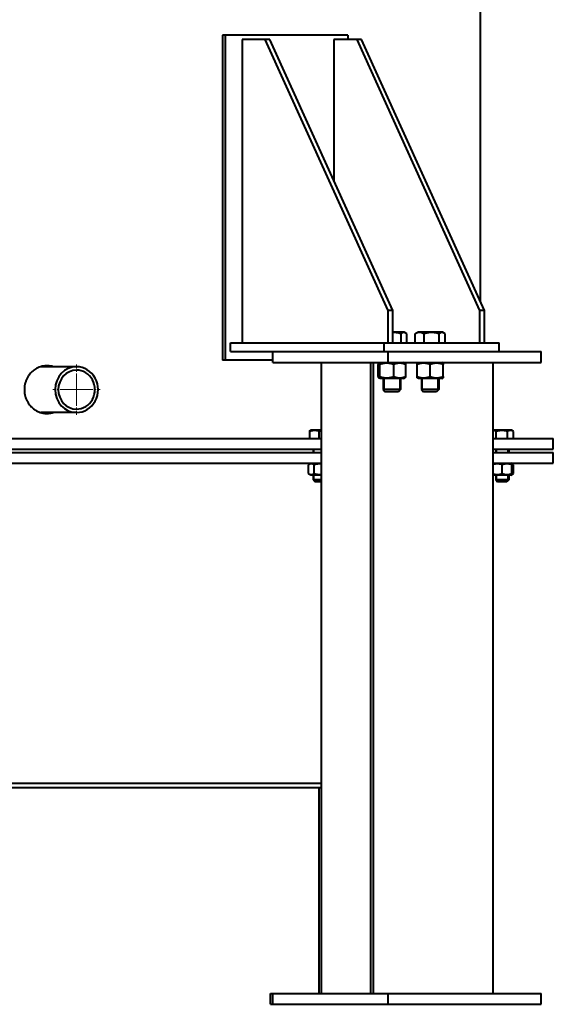
# Model space of a CAD drawing. Units: millimetres. Extents: x -7680 to 10651, y -325 to 6268.
# Drawn here: x 9945 to 10437, y 3233 to 4141 of the extents above; entities that cross this region are included whole.
import ezdxf

# ---------------------------------------------------------------- set-up
doc = ezdxf.new("R2010")
doc.units = ezdxf.units.MM
for name, pattern in [('K5LT_AXLED', [19.5, 15, -1.5, 1.5, -1.5]), ('K5LT_BASIC', [0]), ('K5LT_THIN', [0])]:
    doc.linetypes.add(name, pattern=pattern)
doc.layers.add('Системный слой', color=7, linetype='Continuous')

# ---------------------------------------------------------------- blocks, each defined once
blk = doc.blocks.new('U168')
at = {"layer": 'Системный слой', "color": 30, "linetype": 'K5LT_AXLED', "lineweight": 20, "true_color": 0xff8000}
for q in [(9997.56, 3822.84), (9975.68, 3799.69), (9997.56, 3776.54), (10019.43, 3799.69)]:
    blk.add_line((9997.56, 3799.69), q, dxfattribs=at)

msp = doc.modelspace()

# ---------------------------------------------------------------- linework, layer by layer
at = {"layer": 'Системный слой', "color": 150, "linetype": 'K5LT_BASIC', "lineweight": 40, "true_color": 0x0080ff}
for p, q in [((10370.248, 3880.551), (10370.248, 5249.687)), ((10134.725, 4126.687), (10132.29, 4126.687)), ((10132.29, 4126.687), (10132.29, 3826.687)), ((10247.862, 4126.687), (10134.725, 4126.687)), ((10134.725, 4126.687), (10134.725, 3826.687)), ((10247.862, 4126.687), (10247.862, 4122.687)), ((10171.534, 4122.687), (10150.278, 4122.687)), ((10150.278, 4122.687), (10150.278, 3842.687)), ((10284.899, 3872.687), (10171.534, 4122.687)), ((10175.768, 4122.687), (10171.534, 4122.687)), ((10289.133, 3872.687), (10175.768, 4122.687)), ((10256.215, 4122.687), (10234.959, 4122.687)), ((10234.959, 4122.687), (10234.959, 3992.154)), ((10369.58, 3872.687), (10256.215, 4122.687)), ((10260.449, 4122.687), (10256.215, 4122.687)), ((10373.814, 3872.687), (10260.449, 4122.687)), ((10289.133, 3872.687), (10284.899, 3872.687)), ((10284.899, 3842.687), (10284.899, 3872.687)), ((10289.133, 3842.687), (10289.133, 3872.687)), ((10373.814, 3872.687), (10369.58, 3872.687)), ((10369.58, 3842.687), (10369.58, 3872.687)), ((10373.814, 3842.687), (10373.814, 3872.687)), ((10299.733, 3852.687), (10289.133, 3852.687)), ((10296.875, 3842.687), (10296.875, 3851.269)), ((10301.27, 3851.8), (10299.733, 3852.687)), ((10302.052, 3842.687), (10302.052, 3851.269)), ((10309.846, 3842.687), (10309.846, 3851.269)), ((10310.519, 3851.707), (10312.217, 3852.687)), ((10335.017, 3852.687), (10312.217, 3852.687)), ((10318.063, 3842.687), (10318.063, 3851.269)), ((10331.834, 3842.687), (10331.834, 3851.269)), ((10336.715, 3851.707), (10335.017, 3852.687)), ((10337.388, 3842.687), (10337.388, 3851.269)), ((10139.684, 3834.687), (10139.684, 3842.687)), ((10139.684, 3842.687), (10281.39, 3842.687)), ((10281.39, 3842.687), (10387.242, 3842.687)), ((10281.39, 3834.687), (10281.39, 3842.687)), ((10387.242, 3834.687), (10387.242, 3842.687)), ((10139.684, 3834.687), (10178.724, 3834.687)), ((10178.724, 3834.687), (10285.004, 3834.687)), ((10178.724, 3824.687), (10178.724, 3834.687)), ((10285.004, 3824.687), (10285.004, 3834.687)), ((10285.004, 3834.687), (10426.14, 3834.687)), ((10426.14, 3824.687), (10426.14, 3834.687)), ((10134.725, 3826.687), (10132.29, 3826.687)), ((10178.724, 3826.687), (10134.725, 3826.687)), ((10178.724, 3824.687), (10285.004, 3824.687)), ((10223.305, 3824.687), (10223.305, 3242.687)), ((10268.651, 3824.687), (10268.651, 3242.687)), ((10271.047, 3824.687), (10271.047, 3242.687)), ((10276.242, 3823.942), (10277.533, 3824.687)), ((10285.004, 3824.687), (10426.14, 3824.687)), ((10300.424, 3823.942), (10299.133, 3824.687)), ((10311.617, 3823.994), (10312.817, 3824.687)), ((10311.617, 3822.922), (10311.617, 3823.994)), ((10335.617, 3823.994), (10334.417, 3824.687)), ((10335.617, 3823.994), (10335.617, 3822.922)), ((10381.56, 3824.687), (10381.56, 3242.687)), ((9997.558, 3820.837), (9964.495, 3820.837)), ((10275.574, 3811.652), (10275.574, 3822.922)), ((10277.272, 3811.652), (10277.272, 3822.922)), ((10290.031, 3811.652), (10290.031, 3822.922)), ((10301.091, 3811.652), (10301.091, 3822.922)), ((10311.617, 3811.652), (10311.617, 3822.922)), ((10323.617, 3811.652), (10323.617, 3822.922)), ((10335.617, 3811.652), (10335.617, 3822.922)), ((10277.533, 3809.887), (10276.242, 3810.633)), ((10299.133, 3809.887), (10277.533, 3809.887)), ((10280.333, 3809.887), (10280.333, 3799.687)), ((10296.333, 3809.887), (10296.333, 3799.687)), ((10299.133, 3809.887), (10300.424, 3810.633)), ((10311.617, 3810.58), (10311.617, 3811.652)), ((10312.817, 3809.887), (10311.617, 3810.58)), ((10334.417, 3809.887), (10312.817, 3809.887)), ((10315.617, 3809.887), (10315.617, 3799.687)), ((10331.617, 3809.887), (10331.617, 3799.687)), ((10334.417, 3809.887), (10335.617, 3810.58)), ((10335.617, 3811.652), (10335.617, 3810.58)), ((10280.333, 3799.687), (10282.333, 3797.687)), ((10296.333, 3799.687), (10280.333, 3799.687)), ((10294.333, 3797.687), (10282.333, 3797.687)), ((10296.333, 3799.687), (10294.333, 3797.687)), ((10315.617, 3799.687), (10317.617, 3797.687)), ((10331.617, 3799.687), (10315.617, 3799.687)), ((10329.617, 3797.687), (10317.617, 3797.687)), ((10331.617, 3799.687), (10329.617, 3797.687)), ((9997.558, 3778.537), (9964.495, 3778.537)), ((10212.647, 3754.687), (10212.647, 3761.123)), ((10212.859, 3761.922), (10213.318, 3762.187)), ((10223.305, 3762.187), (10213.318, 3762.187)), ((10221.41, 3754.687), (10221.41, 3761.123)), ((10398.65, 3762.187), (10381.56, 3762.187)), ((10384.512, 3754.687), (10384.512, 3761.123)), ((10394.894, 3754.687), (10394.894, 3761.123)), ((10400.244, 3761.267), (10398.65, 3762.187)), ((10399.109, 3761.922), (10398.65, 3762.187)), ((10400.482, 3754.687), (10400.482, 3761.123)), ((9303.517, 3754.687), (10223.305, 3754.687)), ((10381.56, 3754.687), (10437.248, 3754.687)), ((10437.248, 3744.687), (10437.248, 3754.687)), ((9303.517, 3744.687), (10223.305, 3744.687)), ((10215.868, 3744.687), (10215.868, 3741.687)), ((10215.868, 3744.687), (10215.868, 3741.687)), ((10381.56, 3744.687), (10437.248, 3744.687)), ((10384.1, 3744.687), (10384.1, 3741.687)), ((10384.1, 3744.687), (10384.1, 3741.687)), ((10396.1, 3744.687), (10396.1, 3741.687)), ((10396.1, 3744.687), (10396.1, 3741.687)), ((9587.545, 3741.687), (10223.305, 3741.687)), ((10381.56, 3741.687), (10437.248, 3741.687)), ((10437.248, 3731.687), (10437.248, 3741.687)), ((9587.545, 3731.687), (10223.305, 3731.687)), ((10211.475, 3730.364), (10213.768, 3731.687)), ((10211.475, 3722.211), (10211.475, 3730.364)), ((10216.672, 3722.211), (10216.672, 3730.364)), ((10381.56, 3731.433), (10382, 3731.687)), ((10381.56, 3731.687), (10437.248, 3731.687)), ((10381.56, 3731.433), (10382, 3731.687)), ((10390.1, 3722.211), (10390.1, 3730.364)), ((10399.1, 3731.167), (10398.2, 3731.687)), ((10400.492, 3730.364), (10398.2, 3731.687)), ((10399.1, 3731.167), (10399.1, 3730.364)), ((10399.1, 3722.211), (10399.1, 3730.364)), ((10400.492, 3722.211), (10400.492, 3730.364)), ((10213.768, 3720.887), (10211.475, 3722.211)), ((10223.305, 3720.887), (10213.768, 3720.887)), ((10215.868, 3720.887), (10215.868, 3716.437)), ((10215.868, 3716.437), (10217.618, 3714.687)), ((10223.305, 3716.437), (10215.868, 3716.437)), ((10223.305, 3714.687), (10217.618, 3714.687)), ((10382, 3720.887), (10381.56, 3721.141)), ((10382, 3720.887), (10381.56, 3721.141)), ((10398.2, 3720.887), (10382, 3720.887)), ((10384.1, 3720.887), (10384.1, 3716.437)), ((10384.1, 3720.887), (10384.1, 3716.437)), ((10384.1, 3716.437), (10385.85, 3714.687)), ((10384.1, 3716.437), (10385.85, 3714.687)), ((10384.777, 3716.437), (10384.1, 3716.437)), ((10396.1, 3716.437), (10384.777, 3716.437)), ((10386.329, 3714.687), (10385.85, 3714.687)), ((10394.35, 3714.687), (10386.329, 3714.687)), ((10396.1, 3716.437), (10394.35, 3714.687)), ((10396.1, 3716.437), (10394.35, 3714.687)), ((10396.1, 3720.887), (10396.1, 3716.437)), ((10396.1, 3720.887), (10396.1, 3716.437)), ((10398.2, 3720.887), (10400.492, 3722.211)), ((10398.2, 3720.887), (10399.1, 3721.407)), ((10399.1, 3722.211), (10399.1, 3721.407)), ((9303.517, 3436.687), (10223.305, 3436.687)), ((9762.248, 3436.687), (10223.305, 3436.687)), ((9847.248, 3432.687), (10223.305, 3432.687)), ((10220.98, 3432.687), (10220.98, 3242.687)), ((10176.465, 3232.687), (10176.465, 3242.687)), ((10176.465, 3242.687), (10178.724, 3242.687)), ((10178.724, 3232.687), (10178.724, 3242.687)), ((10178.724, 3242.687), (10285.004, 3242.687)), ((10285.004, 3242.687), (10426.14, 3242.687)), ((10285.004, 3232.687), (10285.004, 3242.687)), ((10426.14, 3232.687), (10426.14, 3242.687)), ((10176.465, 3232.687), (10178.724, 3232.687)), ((10178.724, 3232.687), (10285.004, 3232.687)), ((10285.004, 3232.687), (10426.14, 3232.687))]:
    msp.add_line(p, q, dxfattribs=at)
at = {"layer": 'Системный слой', "color": 7, "linetype": 'K5LT_THIN', "lineweight": 20}
for p, q in [((10281.415, 3809.887), (10281.415, 3799.687)), ((10281.415, 3809.887), (10281.415, 3799.687)), ((10295.25, 3809.887), (10295.25, 3799.687)), ((10295.25, 3809.887), (10295.25, 3799.687)), ((10316.699, 3809.887), (10316.699, 3799.687)), ((10316.699, 3809.887), (10316.699, 3799.687)), ((10330.534, 3809.887), (10330.534, 3799.687)), ((10330.534, 3809.887), (10330.534, 3799.687)), ((10281.415, 3799.687), (10281.415, 3798.605)), ((10295.25, 3799.687), (10295.25, 3798.605)), ((10316.699, 3799.687), (10316.699, 3798.605)), ((10330.534, 3799.687), (10330.534, 3798.605)), ((10216.815, 3744.687), (10216.815, 3741.687)), ((10216.815, 3744.687), (10216.815, 3741.687)), ((10385.047, 3744.687), (10385.047, 3741.687)), ((10385.047, 3744.687), (10385.047, 3741.687)), ((10395.153, 3744.687), (10395.153, 3741.687)), ((10395.153, 3744.687), (10395.153, 3741.687)), ((10216.815, 3720.887), (10216.815, 3716.437)), ((10216.815, 3720.887), (10216.815, 3716.437)), ((10216.815, 3716.437), (10216.815, 3715.49)), ((10385.047, 3720.887), (10385.047, 3716.437)), ((10385.047, 3720.887), (10385.047, 3716.437)), ((10385.047, 3716.437), (10385.047, 3716.132)), ((10385.047, 3716.132), (10385.047, 3715.49)), ((10395.153, 3720.887), (10395.153, 3716.437)), ((10395.153, 3720.887), (10395.153, 3716.437)), ((10395.153, 3716.437), (10395.153, 3715.49))]:
    msp.add_line(p, q, dxfattribs=at)
at = {"layer": 'Системный слой', "color": 150, "linetype": 'K5LT_BASIC', "lineweight": 40, "true_color": 0x0080ff}
msp.add_arc((10396.34, 3754.51), 7.804, 57.938646, 59.97681, dxfattribs=at)
for major_axis, start_param, end_param in [((0, -21.15), 3.1415927, 6.2831853), ((0, -17.95), 3.1415927, 6.2831853), ((0, -21.15), 0, 3.1415927), ((0, -17.95), 0, 3.1415927)]:
    msp.add_ellipse((9997.558, 3799.687), major_axis=major_axis, ratio=0.9396926, start_param=start_param, end_param=end_param, dxfattribs=at)
for points, knots in [([(10296.875, 3851.269), (10296.181, 3851.471), (10295.113, 3851.748), (10293.796, 3852.005), (10293.041, 3852.122), (10292.396, 3852.206), (10291.746, 3852.272), (10290.985, 3852.322), (10290.227, 3852.344), (10289.606, 3852.339), (10289.239, 3852.326), (10289.133, 3852.322)], [0, 0, 0, 0, 3.3163967, 5.0509682, 6.1535214, 6.8179317, 8.036338, 9.1513044, 10.3144862, 11.5112368, 12, 12, 12, 12]), ([(10301.27, 3851.8), (10301.09, 3851.904), (10300.803, 3852.048), (10300.415, 3852.192), (10300.117, 3852.272), (10299.83, 3852.322), (10299.544, 3852.344), (10299.25, 3852.338), (10298.952, 3852.301), (10298.654, 3852.233), (10298.305, 3852.12), (10297.857, 3851.923), (10297.363, 3851.629), (10297.021, 3851.382), (10296.875, 3851.269)], [0, 0, 0, 0, 1.860655, 2.9503395, 3.9641384, 4.8918682, 5.8597165, 6.8554964, 7.8630587, 8.8739253, 9.8879587, 11.4141564, 13.4577839, 15, 15, 15, 15]), ([(10318.063, 3851.269), (10317.595, 3851.497), (10316.896, 3851.794), (10316.02, 3852.062), (10315.464, 3852.192), (10314.991, 3852.272), (10314.535, 3852.322), (10314.081, 3852.344), (10313.615, 3852.338), (10313.143, 3852.301), (10312.669, 3852.233), (10312.115, 3852.12), (10311.405, 3851.923), (10310.621, 3851.629), (10310.078, 3851.382), (10309.846, 3851.269)], [0, 0, 0, 0, 2.8067258, 4.1378088, 5.1215752, 6.0368321, 6.8743859, 7.7481587, 8.6471481, 9.5567745, 10.4693842, 11.3848528, 12.762703, 14.6076885, 16, 16, 16, 16]), ([(10331.834, 3851.269), (10331.138, 3851.471), (10330.066, 3851.748), (10328.743, 3852.005), (10327.986, 3852.122), (10327.338, 3852.206), (10326.685, 3852.272), (10325.921, 3852.322), (10325.161, 3852.344), (10324.38, 3852.338), (10323.588, 3852.301), (10322.794, 3852.233), (10321.999, 3852.137), (10321.074, 3851.991), (10319.753, 3851.728), (10318.71, 3851.457), (10318.063, 3851.269)], [0, 0, 0, 0, 2.6469535, 4.0313869, 4.9113802, 5.4416736, 6.4141342, 7.304035, 8.2324186, 9.1875948, 10.154073, 11.1237207, 12.0964061, 13.0720275, 14.53899, 17, 17, 17, 17]), ([(10336.715, 3851.707), (10336.506, 3851.827), (10336.201, 3851.981), (10335.776, 3852.145), (10335.467, 3852.237), (10335.152, 3852.301), (10334.852, 3852.337), (10334.54, 3852.345), (10334.222, 3852.323), (10333.902, 3852.271), (10333.582, 3852.189), (10333.208, 3852.059), (10332.621, 3851.793), (10332.147, 3851.494), (10331.834, 3851.269)], [0, 0, 0, 0, 1.9474418, 2.8331313, 3.9159711, 4.7853239, 5.7031671, 6.6526883, 7.6228182, 8.5970443, 9.574661, 10.5552407, 12.0303062, 15, 15, 15, 15]), ([(10276.242, 3823.942), (10276.197, 3823.916), (10276.12, 3823.855), (10275.994, 3823.713), (10275.815, 3823.447), (10275.67, 3823.148), (10275.574, 3822.922)], [0, 0, 0, 0, 1.3752623, 2.3918815, 3.9211604, 7, 7, 7, 7]), ([(10277.272, 3822.922), (10277.176, 3823.15), (10277.031, 3823.447), (10276.85, 3823.716), (10276.735, 3823.845), (10276.637, 3823.926), (10276.543, 3823.976), (10276.45, 3823.998), (10276.349, 3823.991), (10276.279, 3823.963), (10276.242, 3823.942)], [0, 0, 0, 0, 3.1874233, 4.6990512, 5.8162534, 6.8556536, 7.8068111, 8.7991003, 9.8200265, 11, 11, 11, 11]), ([(10290.031, 3822.922), (10289.385, 3823.125), (10288.392, 3823.401), (10287.167, 3823.658), (10286.466, 3823.776), (10285.865, 3823.86), (10285.26, 3823.926), (10284.553, 3823.976), (10283.848, 3823.998), (10283.124, 3823.991), (10282.391, 3823.954), (10281.655, 3823.887), (10280.919, 3823.79), (10280.061, 3823.645), (10278.838, 3823.382), (10277.871, 3823.11), (10277.272, 3822.922)], [0, 0, 0, 0, 2.6469535, 4.0313869, 4.9113802, 5.4416736, 6.4141342, 7.304035, 8.2324186, 9.1875948, 10.154073, 11.1237207, 12.0964061, 13.0720275, 14.53899, 17, 17, 17, 17]), ([(10301.091, 3822.922), (10300.461, 3823.15), (10299.521, 3823.447), (10298.342, 3823.716), (10297.593, 3823.845), (10296.956, 3823.926), (10296.342, 3823.976), (10295.732, 3823.998), (10295.104, 3823.991), (10294.468, 3823.954), (10293.83, 3823.887), (10293.192, 3823.79), (10292.449, 3823.645), (10291.388, 3823.382), (10290.55, 3823.11), (10290.031, 3822.922)], [0, 0, 0, 0, 2.8067258, 4.1378088, 5.1215752, 6.0368321, 6.8743859, 7.7481587, 8.6471481, 9.5567745, 10.4693842, 11.3848528, 12.3030847, 13.6837553, 16, 16, 16, 16]), ([(10300.424, 3823.942), (10300.468, 3823.916), (10300.546, 3823.855), (10300.671, 3823.713), (10300.851, 3823.447), (10300.996, 3823.148), (10301.091, 3822.922)], [0, 0, 0, 0, 1.3752623, 2.3918815, 3.9211604, 7, 7, 7, 7]), ([(10323.617, 3822.922), (10323.01, 3823.125), (10322.076, 3823.401), (10320.923, 3823.658), (10320.264, 3823.776), (10319.699, 3823.86), (10319.13, 3823.926), (10318.465, 3823.976), (10317.802, 3823.998), (10317.121, 3823.991), (10316.431, 3823.954), (10315.739, 3823.887), (10315.047, 3823.79), (10314.24, 3823.645), (10313.09, 3823.382), (10312.18, 3823.11), (10311.617, 3822.922)], [0, 0, 0, 0, 2.6469535, 4.0313869, 4.9113802, 5.4416736, 6.4141342, 7.304035, 8.2324186, 9.1875948, 10.154073, 11.1237207, 12.0964061, 13.0720275, 14.53899, 17, 17, 17, 17]), ([(10335.617, 3822.922), (10335.01, 3823.125), (10334.076, 3823.401), (10332.923, 3823.658), (10332.264, 3823.776), (10331.699, 3823.86), (10331.13, 3823.926), (10330.465, 3823.976), (10329.802, 3823.998), (10329.121, 3823.991), (10328.431, 3823.954), (10327.739, 3823.887), (10327.047, 3823.79), (10326.24, 3823.645), (10325.09, 3823.382), (10324.18, 3823.11), (10323.617, 3822.922)], [0, 0, 0, 0, 2.6469535, 4.0313869, 4.9113802, 5.4416736, 6.4141342, 7.304035, 8.2324186, 9.1875948, 10.154073, 11.1237207, 12.0964061, 13.0720275, 14.53899, 17, 17, 17, 17]), ([(9970.197, 3821.687), (9969.987, 3821.687), (9968.912, 3821.67), (9966.973, 3821.477), (9964.425, 3820.876), (9962.055, 3819.975), (9959.974, 3818.875), (9958.216, 3817.69), (9956.646, 3816.399), (9955.127, 3814.887), (9953.637, 3813.059), (9952.245, 3810.893), (9951.069, 3808.473), (9950.174, 3805.87), (9949.595, 3803.169), (9949.343, 3800.413), (9949.422, 3797.646), (9949.83, 3794.911), (9950.561, 3792.251), (9951.583, 3789.756), (9952.836, 3787.499), (9954.239, 3785.531), (9955.766, 3783.81), (9957.528, 3782.199), (9959.533, 3780.753), (9961.73, 3779.553), (9963.712, 3778.759), (9965.403, 3778.266), (9966.746, 3777.981), (9967.96, 3777.805), (9969.089, 3777.708), (9969.831, 3777.687), (9970.197, 3777.687)], [0, 0, 0, 0, 0.3191028, 1.6389074, 2.9586436, 4.2784249, 5.4517096, 6.478269, 7.431269, 8.4577601, 9.6309383, 10.8772853, 12.1966661, 13.5159672, 14.8351435, 16.1542738, 17.4733401, 18.7923878, 20.1114178, 21.4304475, 22.6764134, 23.8492647, 24.9488806, 26.0484101, 27.3683674, 28.6149906, 29.7883168, 30.5779689, 31.276842, 31.8685276, 32.442709, 33, 33, 33, 33]), ([(9973.825, 3820.837), (9973.443, 3820.954), (9972.22, 3821.287), (9970.661, 3821.552), (9969.484, 3821.643), (9969.17, 3821.66)], [0, 0, 0, 0, 1.516229, 4.8050597, 6, 6, 6, 6]), ([(9975.877, 3820.837), (9975.495, 3820.954), (9974.272, 3821.287), (9972.375, 3821.61), (9970.853, 3821.687), (9970.197, 3821.687)], [0, 0, 0, 0, 1.2467822, 3.9502062, 6, 6, 6, 6]), ([(10275.574, 3811.652), (10275.671, 3811.424), (10275.815, 3811.127), (10275.996, 3810.859), (10276.121, 3810.718), (10276.199, 3810.657), (10276.242, 3810.633)], [0, 0, 0, 0, 3.1117623, 4.5875082, 5.6781909, 7, 7, 7, 7]), ([(10276.242, 3810.633), (10276.277, 3810.612), (10276.345, 3810.584), (10276.445, 3810.576), (10276.542, 3810.597), (10276.64, 3810.65), (10276.738, 3810.732), (10276.852, 3810.861), (10277.032, 3811.128), (10277.177, 3811.427), (10277.272, 3811.652)], [0, 0, 0, 0, 1.1271226, 2.1354775, 3.1657179, 4.2003084, 5.2384995, 6.2798373, 7.8462999, 11, 11, 11, 11]), ([(10277.272, 3811.652), (10277.918, 3811.449), (10278.911, 3811.173), (10280.136, 3810.916), (10280.837, 3810.799), (10281.438, 3810.715), (10282.043, 3810.648), (10282.75, 3810.598), (10283.455, 3810.576), (10284.179, 3810.583), (10284.912, 3810.62), (10285.648, 3810.687), (10286.384, 3810.784), (10287.242, 3810.929), (10288.465, 3811.192), (10289.432, 3811.464), (10290.031, 3811.652)], [0, 0, 0, 0, 2.6469535, 4.0313869, 4.9113802, 5.4416736, 6.4141342, 7.304035, 8.2324186, 9.1875948, 10.154073, 11.1237207, 12.0964061, 13.0720275, 14.53899, 17, 17, 17, 17]), ([(10290.031, 3811.652), (10290.661, 3811.424), (10291.601, 3811.127), (10292.78, 3810.859), (10293.529, 3810.729), (10294.166, 3810.648), (10294.78, 3810.598), (10295.39, 3810.576), (10296.018, 3810.583), (10296.654, 3810.62), (10297.292, 3810.687), (10297.93, 3810.784), (10298.674, 3810.929), (10299.734, 3811.192), (10300.572, 3811.464), (10301.091, 3811.652)], [0, 0, 0, 0, 2.8067258, 4.1378088, 5.1215752, 6.0368321, 6.8743859, 7.7481587, 8.6471481, 9.5567745, 10.4693842, 11.3848528, 12.3030847, 13.6837553, 16, 16, 16, 16]), ([(10301.091, 3811.652), (10300.995, 3811.424), (10300.85, 3811.127), (10300.669, 3810.859), (10300.545, 3810.718), (10300.467, 3810.657), (10300.424, 3810.633)], [0, 0, 0, 0, 3.1117623, 4.5875082, 5.6781909, 7, 7, 7, 7]), ([(10311.617, 3811.652), (10312.224, 3811.449), (10313.158, 3811.173), (10314.31, 3810.916), (10314.97, 3810.799), (10315.535, 3810.715), (10316.104, 3810.648), (10316.769, 3810.598), (10317.432, 3810.576), (10318.113, 3810.583), (10318.802, 3810.62), (10319.495, 3810.687), (10320.187, 3810.784), (10320.994, 3810.929), (10322.144, 3811.192), (10323.053, 3811.464), (10323.617, 3811.652)], [0, 0, 0, 0, 2.6469535, 4.0313869, 4.9113802, 5.4416736, 6.4141342, 7.304035, 8.2324186, 9.1875948, 10.154073, 11.1237207, 12.0964061, 13.0720275, 14.53899, 17, 17, 17, 17]), ([(10323.617, 3811.652), (10324.224, 3811.449), (10325.158, 3811.173), (10326.31, 3810.916), (10326.97, 3810.799), (10327.535, 3810.715), (10328.104, 3810.648), (10328.769, 3810.598), (10329.432, 3810.576), (10330.113, 3810.583), (10330.802, 3810.62), (10331.495, 3810.687), (10332.187, 3810.784), (10332.994, 3810.929), (10334.144, 3811.192), (10335.053, 3811.464), (10335.617, 3811.652)], [0, 0, 0, 0, 2.6469535, 4.0313869, 4.9113802, 5.4416736, 6.4141342, 7.304035, 8.2324186, 9.1875948, 10.154073, 11.1237207, 12.0964061, 13.0720275, 14.53899, 17, 17, 17, 17]), ([(9969.17, 3777.714), (9969.549, 3777.734), (9970.634, 3777.824), (9972.193, 3778.085), (9973.355, 3778.393), (9973.825, 3778.537)], [0, 0, 0, 0, 1.4412147, 4.136104, 6, 6, 6, 6]), ([(9970.197, 3777.687), (9970.918, 3777.687), (9972.348, 3777.767), (9974.245, 3778.085), (9975.407, 3778.393), (9975.877, 3778.537)], [0, 0, 0, 0, 2.252816, 4.467934, 6, 6, 6, 6]), ([(10221.41, 3761.123), (10220.91, 3761.294), (10220.165, 3761.517), (10219.231, 3761.718), (10218.638, 3761.816), (10218.133, 3761.876), (10217.647, 3761.913), (10217.164, 3761.93), (10216.667, 3761.925), (10216.163, 3761.897), (10215.657, 3761.847), (10215.067, 3761.762), (10214.055, 3761.564), (10213.223, 3761.32), (10212.647, 3761.123)], [0, 0, 0, 0, 2.6313054, 3.8791957, 4.8014767, 5.6595301, 6.4447368, 7.2638988, 8.1067013, 8.9594761, 9.8150477, 10.6732995, 11.965034, 15, 15, 15, 15]), ([(10212.647, 3761.123), (10212.674, 3761.294), (10212.712, 3761.517), (10212.761, 3761.718), (10212.792, 3761.816), (10212.819, 3761.876), (10212.841, 3761.908), (10212.854, 3761.919), (10212.859, 3761.922)], [0, 0, 0, 0, 3.4150107, 5.0345714, 6.2315436, 7.3451587, 8.3642305, 9, 9, 9, 9]), ([(10384.512, 3761.123), (10384.239, 3761.294), (10383.832, 3761.517), (10383.32, 3761.718), (10382.996, 3761.816), (10382.72, 3761.876), (10382.454, 3761.913), (10382.189, 3761.93), (10381.89, 3761.925), (10381.679, 3761.901), (10381.56, 3761.881)], [0, 0, 0, 0, 3.1416103, 4.6315115, 5.732656, 6.7571169, 7.6946034, 8.6726304, 9.6788827, 11, 11, 11, 11]), ([(10394.894, 3761.123), (10394.303, 3761.294), (10393.42, 3761.517), (10392.313, 3761.718), (10391.611, 3761.816), (10391.013, 3761.876), (10390.437, 3761.913), (10389.864, 3761.93), (10389.275, 3761.925), (10388.678, 3761.897), (10388.079, 3761.847), (10387.48, 3761.774), (10386.682, 3761.649), (10385.688, 3761.444), (10384.903, 3761.236), (10384.512, 3761.123)], [0, 0, 0, 0, 2.8067258, 4.1378088, 5.1215752, 6.0368321, 6.8743859, 7.7481587, 8.6471481, 9.5567745, 10.4693842, 11.3848528, 12.3030847, 14.1454708, 16, 16, 16, 16]), ([(10400.482, 3761.123), (10400.164, 3761.294), (10399.689, 3761.517), (10399.093, 3761.718), (10398.715, 3761.816), (10398.393, 3761.876), (10398.083, 3761.913), (10397.775, 3761.93), (10397.458, 3761.925), (10397.136, 3761.897), (10396.814, 3761.847), (10396.438, 3761.762), (10395.792, 3761.564), (10395.261, 3761.32), (10394.894, 3761.123)], [0, 0, 0, 0, 2.6313054, 3.8791957, 4.8014767, 5.6595301, 6.4447368, 7.2638988, 8.1067013, 8.9594761, 9.8150477, 10.6732995, 11.965034, 15, 15, 15, 15]), ([(10216.672, 3730.364), (10216.375, 3730.535), (10215.934, 3730.757), (10215.38, 3730.958), (10215.028, 3731.056), (10214.729, 3731.116), (10214.44, 3731.154), (10214.154, 3731.17), (10213.859, 3731.165), (10213.56, 3731.138), (10213.26, 3731.087), (10212.91, 3731.002), (10212.31, 3730.804), (10211.816, 3730.561), (10211.475, 3730.364)], [0, 0, 0, 0, 2.6313054, 3.8791957, 4.8014767, 5.6595301, 6.4447368, 7.2638988, 8.1067013, 8.9594761, 9.8150477, 10.6732995, 11.965034, 15, 15, 15, 15]), ([(10223.305, 3731.102), (10223.073, 3731.123), (10222.65, 3731.152), (10222.028, 3731.17), (10221.438, 3731.165), (10220.841, 3731.138), (10220.241, 3731.087), (10219.642, 3731.014), (10218.843, 3730.89), (10217.848, 3730.684), (10217.062, 3730.476), (10216.672, 3730.364)], [0, 0, 0, 0, 1.2451182, 2.2748925, 3.3343855, 4.4064148, 5.4819598, 6.5608742, 7.6430453, 9.8143671, 12, 12, 12, 12]), ([(10390.1, 3730.364), (10389.587, 3730.535), (10388.822, 3730.757), (10387.863, 3730.958), (10387.254, 3731.056), (10386.735, 3731.116), (10386.236, 3731.154), (10385.739, 3731.17), (10385.228, 3731.165), (10384.711, 3731.138), (10384.192, 3731.087), (10383.586, 3731.002), (10382.703, 3730.834), (10382.001, 3730.646), (10381.559, 3730.511)], [0, 0, 0, 0, 2.7761961, 4.0928006, 5.0658662, 5.9711676, 6.7996111, 7.6638795, 8.5530903, 9.4528225, 10.3555055, 11.2610162, 12.6238791, 15, 15, 15, 15]), ([(10399.1, 3730.364), (10398.587, 3730.535), (10397.822, 3730.757), (10396.863, 3730.958), (10396.254, 3731.056), (10395.735, 3731.116), (10395.236, 3731.154), (10394.739, 3731.17), (10394.228, 3731.165), (10393.711, 3731.138), (10393.192, 3731.087), (10392.586, 3731.002), (10391.546, 3730.804), (10390.691, 3730.561), (10390.1, 3730.364)], [0, 0, 0, 0, 2.6313054, 3.8791957, 4.8014767, 5.6595301, 6.4447368, 7.2638988, 8.1067013, 8.9594761, 9.8150477, 10.6732995, 11.965034, 15, 15, 15, 15]), ([(10400.492, 3730.364), (10400.196, 3730.535), (10399.734, 3730.768), (10399.266, 3730.935), (10399.1, 3730.984)], [0, 0, 0, 0, 3.241427, 5, 5, 5, 5]), ([(10211.475, 3722.211), (10211.771, 3722.04), (10212.213, 3721.817), (10212.767, 3721.616), (10213.119, 3721.518), (10213.418, 3721.458), (10213.706, 3721.421), (10213.993, 3721.404), (10214.288, 3721.409), (10214.587, 3721.437), (10214.887, 3721.487), (10215.236, 3721.572), (10215.837, 3721.77), (10216.33, 3722.014), (10216.672, 3722.211)], [0, 0, 0, 0, 2.6313054, 3.8791957, 4.8014767, 5.6595301, 6.4447368, 7.2638988, 8.1067013, 8.9594761, 9.8150477, 10.6732995, 11.965034, 15, 15, 15, 15]), ([(10216.672, 3722.211), (10217.264, 3722.04), (10218.147, 3721.817), (10219.255, 3721.616), (10219.958, 3721.518), (10220.557, 3721.458), (10221.134, 3721.421), (10221.707, 3721.404), (10222.297, 3721.409), (10222.831, 3721.434), (10223.168, 3721.46), (10223.304, 3721.473)], [0, 0, 0, 0, 3.3078326, 4.8765644, 6.0359703, 7.1146353, 8.1017241, 9.1314984, 10.1909915, 11.2630207, 12, 12, 12, 12]), ([(10381.559, 3722.063), (10381.922, 3721.952), (10382.534, 3721.784), (10383.337, 3721.616), (10383.947, 3721.518), (10384.465, 3721.458), (10384.964, 3721.421), (10385.461, 3721.404), (10385.972, 3721.409), (10386.489, 3721.437), (10387.008, 3721.487), (10387.615, 3721.572), (10388.654, 3721.77), (10389.509, 3722.014), (10390.1, 3722.211)], [0, 0, 0, 0, 1.9502331, 3.2668375, 4.2399032, 5.1452046, 5.9736481, 6.8379165, 7.7271273, 8.6268595, 9.5295424, 10.4350532, 11.7979161, 15, 15, 15, 15]), ([(10390.1, 3722.211), (10390.613, 3722.04), (10391.378, 3721.817), (10392.337, 3721.616), (10392.947, 3721.518), (10393.465, 3721.458), (10393.964, 3721.421), (10394.461, 3721.404), (10394.972, 3721.409), (10395.489, 3721.437), (10396.008, 3721.487), (10396.615, 3721.572), (10397.654, 3721.77), (10398.509, 3722.014), (10399.1, 3722.211)], [0, 0, 0, 0, 2.6313054, 3.8791957, 4.8014767, 5.6595301, 6.4447368, 7.2638988, 8.1067013, 8.9594761, 9.8150477, 10.6732995, 11.965034, 15, 15, 15, 15]), ([(10399.1, 3721.59), (10399.269, 3721.64), (10399.738, 3721.808), (10400.2, 3722.042), (10400.492, 3722.211)], [0, 0, 0, 0, 1.7928676, 5, 5, 5, 5])]:
    msp.add_open_spline(points, degree=3, knots=knots, dxfattribs=at)
for points in [[(10302.052, 3851.269), (10301.794, 3851.469), (10301.533, 3851.648), (10301.27, 3851.8)], [(10309.846, 3851.269), (10310.069, 3851.429), (10310.293, 3851.576), (10310.519, 3851.707)], [(10337.388, 3851.269), (10337.165, 3851.429), (10336.941, 3851.576), (10336.715, 3851.707)], [(10223.305, 3761.635), (10222.665, 3761.501), (10222.033, 3761.326), (10221.41, 3761.123)]]:
    msp.add_open_spline(points, degree=3, dxfattribs=at)

# ---------------------------------------------------------------- block references
at = {"layer": 'Системный слой'}
msp.add_blockref('U168', (0, 0), dxfattribs=at)

doc.saveas('drawing.dxf')
